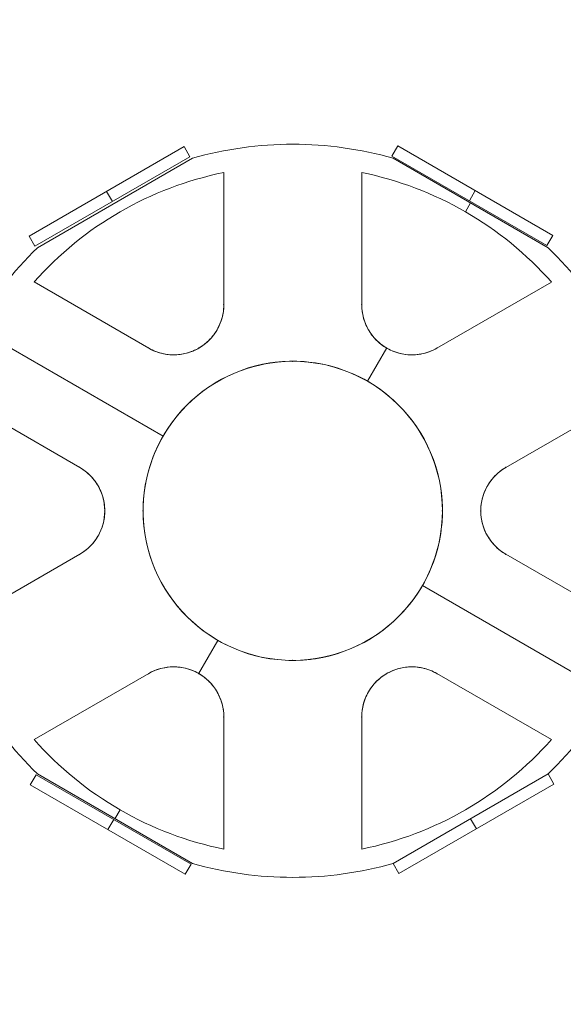
# Model space of a CAD drawing. Units: millimetres. Extents: x -2933 to 8145, y -3167 to 1908.
# Drawn here: x 2513 to 2698, y 114 to 450 of the extents above; entities that cross this region are included whole.
import ezdxf

# ---------------------------------------------------------------- set-up
doc = ezdxf.new("R2010")
doc.units = ezdxf.units.MM
doc.header["$MEASUREMENT"] = 0
doc.layers.add('Level 26', color=7, linetype='Continuous', lineweight=0)
doc.layers.add('Level 41', color=7, linetype='Continuous', lineweight=0)

# ---------------------------------------------------------------- blocks, each defined once
blk = doc.blocks.new('Smart Solid_33')
at = {"layer": 'Level 26', "color": 7, "linetype": 'Continuous', "lineweight": 13}
for p, q in [((-0.00274, 0.001351), (-0.00254, 0.001697)), ((-0.00254, 0.001697), (0.002742, -0.001353)), ((-0.00274, 0.001351), (0.002542, -0.001699)), ((-9.9e-05, -0.000174), (0.000101, 0.000172)), ((-9.9e-05, -0.000174), (0.000101, 0.000172)), ((0.002542, -0.001699), (0.002742, -0.001353))]:
    blk.add_line(p, q, dxfattribs=at)
blk = doc.blocks.new('Smart Solid_34')
at = {"layer": 'Level 26', "color": 7, "linetype": 'Continuous', "lineweight": 13}
for p, q in [((-0.002741, 0.00135), (-0.002541, 0.001697)), ((-0.002541, 0.001697), (0.002742, -0.001353)), ((-0.002741, 0.00135), (0.002542, -0.0017)), ((-9.9e-05, -0.000175), (0.000101, 0.000172)), ((-9.9e-05, -0.000175), (0.000101, 0.000172)), ((0.002542, -0.0017), (0.002742, -0.001353))]:
    blk.add_line(p, q, dxfattribs=at)
blk = doc.blocks.new('Smart Solid_36')
at = {"layer": 'Level 26', "color": 7, "linetype": 'Continuous', "lineweight": 13}
for p, q in [((-0.002742, 0.001352), (-0.002542, 0.001698)), ((-0.002542, 0.001698), (0.002741, -0.001352)), ((-0.002742, 0.001352), (0.002541, -0.001698)), ((-0.0001, -0.000173), (0.0001, 0.000173)), ((-0.0001, -0.000173), (0.0001, 0.000173)), ((0.002541, -0.001698), (0.002741, -0.001352))]:
    blk.add_line(p, q, dxfattribs=at)
blk = doc.blocks.new('Smart Solid_37')
at = {"layer": 'Level 26', "color": 7, "linetype": 'Continuous', "lineweight": 13}
for p, q in [((-0.002743, 0.001353), (-0.002543, 0.001699)), ((-0.002543, 0.001699), (0.00274, -0.001351)), ((-0.002743, 0.001353), (0.00254, -0.001697)), ((-0.000101, -0.000172), (9.9e-05, 0.000174)), ((-0.000101, -0.000172), (9.9e-05, 0.000174)), ((0.00254, -0.001697), (0.00274, -0.001351))]:
    blk.add_line(p, q, dxfattribs=at)
blk = doc.blocks.new('Smart Solid_39')
at = {"layer": 'Level 26', "color": 7, "linetype": 'Continuous', "lineweight": 13}
for p, q in [((-0.00274, 0.001351), (-0.00254, 0.001697)), ((-0.00254, 0.001697), (0.002742, -0.001353)), ((-0.00274, 0.001351), (0.002542, -0.001699)), ((-9.9e-05, -0.000174), (0.000101, 0.000172)), ((-9.9e-05, -0.000174), (0.000101, 0.000172)), ((0.002542, -0.001699), (0.002742, -0.001353))]:
    blk.add_line(p, q, dxfattribs=at)
blk = doc.blocks.new('Smart Solid_40')
at = {"layer": 'Level 26', "color": 7, "linetype": 'Continuous', "lineweight": 13}
for p, q in [((-0.002741, 0.00135), (-0.002541, 0.001697)), ((-0.002541, 0.001697), (0.002742, -0.001353)), ((-0.002741, 0.00135), (0.002542, -0.0017)), ((-9.9e-05, -0.000175), (0.000101, 0.000172)), ((-9.9e-05, -0.000175), (0.000101, 0.000172)), ((0.002542, -0.0017), (0.002742, -0.001353))]:
    blk.add_line(p, q, dxfattribs=at)
blk = doc.blocks.new('Smart Solid_42')
at = {"layer": 'Level 26', "color": 7, "linetype": 'Continuous', "lineweight": 13}
for p, q in [((-0.002742, 0.001352), (-0.002542, 0.001698)), ((-0.002542, 0.001698), (0.002741, -0.001352)), ((-0.002742, 0.001352), (0.002541, -0.001698)), ((-0.0001, -0.000173), (0.0001, 0.000173)), ((-0.0001, -0.000173), (0.0001, 0.000173)), ((0.002541, -0.001698), (0.002741, -0.001352))]:
    blk.add_line(p, q, dxfattribs=at)
blk = doc.blocks.new('Smart Solid_43')
at = {"layer": 'Level 26', "color": 7, "linetype": 'Continuous', "lineweight": 13}
for p, q in [((-0.002743, 0.001353), (-0.002543, 0.001699)), ((-0.002543, 0.001699), (0.00274, -0.001351)), ((-0.002743, 0.001353), (0.00254, -0.001697)), ((-0.000101, -0.000172), (9.9e-05, 0.000174)), ((-0.000101, -0.000172), (9.9e-05, 0.000174)), ((0.00254, -0.001697), (0.00274, -0.001351))]:
    blk.add_line(p, q, dxfattribs=at)
blk = doc.blocks.new('CONE_52')
at = {"layer": 'Level 26', "color": 7, "linetype": 'Continuous', "lineweight": 13}
blk.add_line((1.351425, 0.043662), (1.351425, 0.043662), dxfattribs=at)
at = {"layer": 'Level 26', "color": 7, "linetype": 'Continuous', "lineweight": 13, "extrusion": (0, 0, -1)}
blk.add_arc((-1.356525, 0.043662), 0.0051, 0, 359.999994, dxfattribs=at)
at = {"layer": 'Level 26', "color": 7, "linetype": 'Continuous', "lineweight": 13}
blk.add_arc((1.356525, 0.043662), 0.0051, 0, 359.999994, dxfattribs=at)
for p in [(1.356525, 0.048762), (1.361625, 0.043662), (1.356525, 0.038562)]:
    blk.add_point(p, dxfattribs=at)
blk = doc.blocks.new('Feature Solid_233')
at = {"layer": 'Level 26', "color": 7, "linetype": 'Continuous', "lineweight": 13}
blk.add_blockref('CONE_52', (-1.356525, -0.043665), dxfattribs=at)
blk = doc.blocks.new('CONE_87')
at = {"layer": 'Level 26', "color": 252, "linetype": 'Continuous', "lineweight": 13, "extrusion": (0, 0, -1)}
blk.add_arc((-7825.216453, 147.819272), 50.9999999999986, 0, 359.999994, dxfattribs=at)
at = {"layer": 'Level 26', "color": 252, "linetype": 'Continuous', "lineweight": 13}
for p in [(7825.216453, 198.819272), (7774.216453, 147.819272), (7876.216453, 147.819272), (7825.216453, 96.819272)]:
    blk.add_point(p, dxfattribs=at)
blk = doc.blocks.new('CUT_38')
at = {"layer": 'Level 26', "color": 252, "linetype": 'Continuous', "lineweight": 13}
blk.add_blockref('CONE_87', (-6716.867637, -16964.155532), dxfattribs=at)
blk = doc.blocks.new('CUT_37')
at = {"layer": 'Level 26', "color": 252, "linetype": 'Continuous', "lineweight": 13}
blk.add_arc((1108.348815, -16816.33626), 50.9999999999986, 0, 359.999994, dxfattribs=at)
blk.add_blockref('CUT_38', (0, 0), dxfattribs=at)
blk = doc.blocks.new('Feature Solid_377')
at = {"layer": 'Level 26', "color": 252, "linetype": 'Continuous', "lineweight": 13}
blk.add_blockref('CUT_37', (-1108.348815, 16816.335856), dxfattribs=at)
blk = doc.blocks.new('Smart Solid_50')
at = {"layer": 'Level 41', "color": 133, "linetype": 'Continuous', "lineweight": 13}
for p, q in [((0, 0.012502), (0, 0.005102)), ((-0.008702, 0.008975), (-0.003419, 0.012025)), ((0.008703, 0.008975), (0.00342, 0.012025)), ((-0.00235, 0.011538), (-0.00235, 0.007029)), ((-0.00235, 0.011538), (-0.00235, 0.007029)), ((-0.00235, 0.011538), (-0.00235, 0.007029)), ((-0.00235, 0.011538), (-0.00235, 0.007029)), ((0.00235, 0.007029), (0.00235, 0.011538)), ((0.00235, 0.007029), (0.00235, 0.011538)), ((0.00235, 0.007029), (0.00235, 0.011538)), ((0.00235, 0.007029), (0.00235, 0.011538)), ((-0.00491, 0.00555), (-0.008815, 0.007805)), ((-0.00491, 0.00555), (-0.008815, 0.007805)), ((-0.00491, 0.00555), (-0.008815, 0.007805)), ((-0.00491, 0.00555), (-0.008815, 0.007805)), ((0.008816, 0.007805), (0.004911, 0.00555)), ((0.008816, 0.007805), (0.004911, 0.00555)), ((0.008816, 0.007805), (0.004911, 0.00555)), ((0.008816, 0.007805), (0.004911, 0.00555)), ((-0.011165, 0.003735), (-0.00726, 0.00148)), ((-0.011165, 0.003735), (-0.00726, 0.00148)), ((-0.011165, 0.003735), (-0.00726, 0.00148)), ((-0.011165, 0.003735), (-0.00726, 0.00148)), ((0.007261, 0.00148), (0.011166, 0.003735)), ((0.007261, 0.00148), (0.011166, 0.003735)), ((0.007261, 0.00148), (0.011166, 0.003735)), ((0.007261, 0.00148), (0.011166, 0.003735)), ((-0.012122, 0.003052), (-0.012122, -0.003048)), ((0.012123, 0.003052), (0.012123, -0.003048)), ((-0.011773, 2e-06), (-0.012122, 2e-06)), ((-0.012122, 2e-06), (-0.011773, 2e-06)), ((-0.0051, 2e-06), (-0.006422, 2e-06)), ((-0.006422, 2e-06), (-0.0051, 2e-06)), ((0.006423, 2e-06), (0.0051, 2e-06)), ((0.0051, 2e-06), (0.006423, 2e-06)), ((0.012123, 2e-06), (0.011774, 2e-06)), ((0.011774, 2e-06), (0.012123, 2e-06)), ((-0.00726, -0.001477), (-0.011165, -0.003731)), ((-0.00726, -0.001477), (-0.011165, -0.003731)), ((-0.00726, -0.001477), (-0.011165, -0.003731)), ((-0.00726, -0.001477), (-0.011165, -0.003731)), ((0.011166, -0.003731), (0.007261, -0.001477)), ((0.011166, -0.003731), (0.007261, -0.001477)), ((0.011166, -0.003731), (0.007261, -0.001477)), ((0.011166, -0.003731), (0.007261, -0.001477)), ((0, -0.005098), (0, -0.012498)), ((0, -0.005098), (0, -0.012498)), ((-0.008815, -0.007802), (-0.00491, -0.005547)), ((-0.008815, -0.007802), (-0.00491, -0.005547)), ((-0.008815, -0.007802), (-0.00491, -0.005547)), ((-0.008815, -0.007802), (-0.00491, -0.005547)), ((0.004911, -0.005547), (0.008816, -0.007802)), ((0.004911, -0.005547), (0.008816, -0.007802)), ((0.004911, -0.005547), (0.008816, -0.007802)), ((0.004911, -0.005547), (0.008816, -0.007802)), ((-0.00235, -0.007026), (-0.00235, -0.011535)), ((-0.00235, -0.007026), (-0.00235, -0.011535)), ((-0.00235, -0.007026), (-0.00235, -0.011535)), ((-0.00235, -0.007026), (-0.00235, -0.011535)), ((0.00235, -0.011535), (0.00235, -0.007026)), ((0.00235, -0.011535), (0.00235, -0.007026)), ((0.00235, -0.011535), (0.00235, -0.007026)), ((0.00235, -0.011535), (0.00235, -0.007026)), ((-0.003419, -0.012022), (-0.008702, -0.008972)), ((0.00342, -0.012022), (0.008703, -0.008972))]:
    blk.add_line(p, q, dxfattribs=at)
for radius, start, end in [(0.0125, 74.122745, 105.877255), (0.0117732748205417, 101.513839, 138.486161), (0.0117732748205417, 101.513839, 138.486161), (0.0117732748205417, 41.513839, 78.486161), (0.0117732748205417, 41.513839, 78.486161), (0.0125, 134.122745, 165.877255), (0.0125, 14.122745, 45.877255), (0.0051, 0, 359.999994), (0.0051000000000004, 0, 359.999994), (0.0117732748205417, 161.513839, 198.486161), (0.0117732748205417, 161.513839, 198.486161), (0.0117732748205417, 341.513839, 18.486161), (0.0117732748205417, 341.513839, 18.486161), (0.0117732748205417, 221.513839, 258.486161), (0.0117732748205417, 221.513839, 258.486161), (0.0117732748205417, 281.513839, 318.486161), (0.0117732748205417, 281.513839, 318.486161)]:
    blk.add_arc((0, 2e-06), radius, start, end, dxfattribs=at)
at = {"layer": 'Level 41', "color": 133, "linetype": 'Continuous', "lineweight": 13, "extrusion": (0, 0, -1)}
for centre, radius, start, end in [((0.004057, 0.007029), 0.0017071796769725, 180, 300), ((0.004057, 0.007029), 0.0017071796769725, 180, 300), ((-0.004058, 0.007029), 0.0017071796769725, 240, 0), ((-0.004058, 0.007029), 0.0017071796769725, 240, 0), ((0.008114, 2e-06), 0.0017071796769725, 120, 240), ((0.008114, 2e-06), 0.0017071796769725, 120, 240), ((-0.008115, 2e-06), 0.0017071796769725, 300, 60), ((-0.008115, 2e-06), 0.0017071796769725, 300, 60), ((0, 2e-06), 0.0125, 314.122745, 345.877255), ((0, 2e-06), 0.0125, 194.122745, 225.877255), ((0.004057, -0.007026), 0.0017071796769725, 60, 180), ((0.004057, -0.007026), 0.0017071796769725, 60, 180), ((-0.004058, -0.007026), 0.0017071796769725, 360, 120), ((-0.004058, -0.007026), 0.0017071796769725, 360, 120), ((0, 2e-06), 0.0125, 254.122745, 285.877255)]:
    blk.add_arc(centre, radius, start, end, dxfattribs=at)
at = {"layer": 'Level 41', "color": 133, "linetype": 'Continuous', "lineweight": 13}
for points, knots in [([(-0.004910283161284, 0.0055503258320277), (-0.0047493722851063, 0.0054574238943441), (-0.0045642903339506, 0.0053863118243981), (-0.0043653459353045, 0.0053497406390528), (-0.0042036282187478, 0.005320012691817), (-0.0040287941521293, 0.005312743793152), (-0.0038536391621772, 0.0053337259003074), (-0.0036774905571378, 0.0053548270342642), (-0.003495521874736, 0.0054059101416178), (-0.0033283162371264, 0.0054847889802939), (-0.0031832002886574, 0.0055532470637187), (-0.0030450149092681, 0.0056445035250762), (-0.0029259186463211, 0.0057497984975357), (-0.0028123107648153, 0.0058502411013444), (-0.002713000203839, 0.0059657676971859), (-0.0026329280103629, 0.00608679169244), (-0.0025465737701437, 0.0062173105992509), (-0.0024803807558224, 0.0063570536980884), (-0.0024346328826932, 0.0064964500859609), (-0.0023762656388382, 0.0066742984187221), (-0.0023495136457771, 0.0068557605006988), (-0.0023495136457776, 0.0070287868010903)], [0, 0, 0, 0, 0.1764517218495278, 0.1764517218495278, 0.1764517218495278, 0.3196580817834355, 0.3196580817834355, 0.3196580817834355, 0.4642349081683659, 0.4642349081683659, 0.4642349081683659, 0.589199111445503, 0.589199111445503, 0.589199111445503, 0.7080637340912018, 0.7080637340912018, 0.7080637340912018, 0.836169891725553, 0.836169891725553, 0.836169891725553, 1, 1, 1, 1]), ([(-0.004910283161284, 0.0055503258320277), (-0.0047493722851063, 0.0054574238943441), (-0.0045642903339506, 0.0053863118243981), (-0.0043653459353045, 0.0053497406390528), (-0.0042036282187478, 0.005320012691817), (-0.0040287941521293, 0.005312743793152), (-0.0038536391621772, 0.0053337259003074), (-0.0036774905571378, 0.0053548270342642), (-0.003495521874736, 0.0054059101416178), (-0.0033283162371264, 0.0054847889802939), (-0.0031832002886574, 0.0055532470637187), (-0.0030450149092681, 0.0056445035250762), (-0.0029259186463211, 0.0057497984975357), (-0.0028123107648153, 0.0058502411013444), (-0.002713000203839, 0.0059657676971859), (-0.0026329280103629, 0.00608679169244), (-0.0025465737701437, 0.0062173105992509), (-0.0024803807558224, 0.0063570536980884), (-0.0024346328826932, 0.0064964500859609), (-0.0023762656388382, 0.0066742984187221), (-0.0023495136457771, 0.0068557605006988), (-0.0023495136457776, 0.0070287868010903)], [0, 0, 0, 0, 0.1764517218495275, 0.1764517218495275, 0.1764517218495275, 0.3196580817834355, 0.3196580817834355, 0.3196580817834355, 0.4642349081683659, 0.4642349081683659, 0.4642349081683659, 0.589199111445503, 0.589199111445503, 0.589199111445503, 0.7080637340912018, 0.7080637340912018, 0.7080637340912018, 0.836169891725553, 0.836169891725553, 0.836169891725553, 1, 1, 1, 1]), ([(0.0023504863542208, 0.0070287868010911), (0.0023504863542149, 0.0068429829265629), (0.0023814424704202, 0.0066471412210458), (0.0024492430935509, 0.0064565647260239), (0.0025043567940969, 0.0063016491014665), (0.0025854787763032, 0.0061466039087934), (0.0026912273089564, 0.0060054062912372), (0.0027975757293883, 0.0058634076911707), (0.0029327993391779, 0.0057313597429112), (0.0030847132360932, 0.0056259948321501), (0.0032165576496146, 0.0055345497757915), (0.0033646807531035, 0.0054605059572712), (0.0035154170056577, 0.0054100130540999), (0.0036592067928836, 0.0053618470443949), (0.0038089110401701, 0.0053336048734819), (0.0039537569912768, 0.005324772317269), (0.0041099668003084, 0.0053152468047591), (0.0042640843810472, 0.0053277935220523), (0.0044076791307097, 0.0053578728955244), (0.0045908839275323, 0.0053962495459136), (0.0047614106975243, 0.0054638126814724), (0.0049112558696846, 0.0055503258319562)], [0, 0, 0, 0, 0.1764517377593616, 0.1764517377593616, 0.1764517377593616, 0.3196581113667553, 0.3196581113667553, 0.3196581113667553, 0.4642349515601707, 0.4642349515601707, 0.4642349515601707, 0.5891991667247654, 0.5891991667247654, 0.5891991667247654, 0.708063800605966, 0.708063800605966, 0.708063800605966, 0.8361699702976276, 0.8361699702976276, 0.8361699702976276, 1, 1, 1, 1]), ([(0.0023504863542208, 0.0070287868010911), (0.0023504863542149, 0.0068429829265629), (0.0023814424704202, 0.0066471412210458), (0.0024492430935509, 0.0064565647260239), (0.0025043567940969, 0.0063016491014665), (0.0025854787763032, 0.0061466039087934), (0.0026912273089564, 0.0060054062912372), (0.0027975757293883, 0.0058634076911707), (0.0029327993391779, 0.0057313597429112), (0.0030847132360932, 0.0056259948321501), (0.0032165576496146, 0.0055345497757915), (0.0033646807531035, 0.0054605059572712), (0.0035154170056577, 0.0054100130540999), (0.0036592067928836, 0.0053618470443949), (0.0038089110401701, 0.0053336048734819), (0.0039537569912768, 0.005324772317269), (0.0041099668003084, 0.0053152468047591), (0.0042640843810472, 0.0053277935220523), (0.0044076791307097, 0.0053578728955244), (0.0045908839275323, 0.0053962495459136), (0.0047614106975243, 0.0054638126814724), (0.0049112558696846, 0.0055503258319562)], [0, 0, 0, 0, 0.1764517377593615, 0.1764517377593615, 0.1764517377593615, 0.3196581113667553, 0.3196581113667553, 0.3196581113667553, 0.4642349515601704, 0.4642349515601704, 0.4642349515601704, 0.5891991667247649, 0.5891991667247649, 0.5891991667247649, 0.7080638006059656, 0.7080638006059656, 0.7080638006059656, 0.836169970297627, 0.836169970297627, 0.836169970297627, 1, 1, 1, 1]), ([(-0.0072602831613229, -0.0014769155039538), (-0.0070993694193097, -0.0013840119116928), (-0.006945240903833, -0.0012592794199178), (-0.00681409556732, -0.001105270271802), (-0.0067074925498986, -0.0009800821382691), (-0.0066137815674907, -0.0008323055524059), (-0.006544376213845, -0.0006701258000167), (-0.0064745771435183, -0.0005070260483692), (-0.0064278332168642, -0.0003238952684907), (-0.0064125424290823, -0.0001396520515785), (-0.0063992717011194, 2.02508681111e-05), (-0.0064092101762455, 0.0001855507182113), (-0.0064408507541731, 0.0003413380713511), (-0.0064710332924111, 0.0004899465371619), (-0.006521427571427, 0.0006337150211479), (-0.006586201836308, 0.0007635712296888), (-0.0066560580631936, 0.0009036155016383), (-0.0067439832552679, 0.0010308116080092), (-0.006841830693587, 0.0011401282775867), (-0.0069666670636102, 0.0012795973985719), (-0.0071104399788801, 0.0013934944325459), (-0.0072602831612831, 0.0014800064342418)], [0, 0, 0, 0, 0.176454868131503, 0.176454868131503, 0.176454868131503, 0.3196607416071017, 0.3196607416071017, 0.3196607416071017, 0.4642370603271642, 0.4642370603271642, 0.4642370603271642, 0.5892010158103089, 0.5892010158103089, 0.5892010158103089, 0.7080656891713593, 0.7080656891713593, 0.7080656891713593, 0.8361721080682915, 0.8361721080682915, 0.8361721080682915, 1, 1, 1, 1]), ([(-0.0072602831613229, -0.0014769155039538), (-0.0070993694193097, -0.0013840119116928), (-0.006945240903833, -0.0012592794199178), (-0.00681409556732, -0.001105270271802), (-0.0067074925498986, -0.0009800821382691), (-0.0066137815674907, -0.0008323055524059), (-0.006544376213845, -0.0006701258000167), (-0.0064745771435183, -0.0005070260483692), (-0.0064278332168642, -0.0003238952684907), (-0.0064125424290823, -0.0001396520515785), (-0.0063992717011194, 2.02508681111e-05), (-0.0064092101762455, 0.0001855507182113), (-0.0064408507541731, 0.0003413380713511), (-0.0064710332924111, 0.0004899465371619), (-0.006521427571427, 0.0006337150211479), (-0.006586201836308, 0.0007635712296888), (-0.0066560580631936, 0.0009036155016383), (-0.0067439832552679, 0.0010308116080092), (-0.006841830693587, 0.0011401282775867), (-0.0069666670636102, 0.0012795973985719), (-0.0071104399788801, 0.0013934944325459), (-0.0072602831612831, 0.0014800064342418)], [0, 0, 0, 0, 0.1764548681315027, 0.1764548681315027, 0.1764548681315027, 0.3196607416071016, 0.3196607416071016, 0.3196607416071016, 0.4642370603271637, 0.4642370603271637, 0.4642370603271637, 0.5892010158103088, 0.5892010158103088, 0.5892010158103088, 0.708065689171359, 0.708065689171359, 0.708065689171359, 0.8361721080682912, 0.8361721080682912, 0.8361721080682912, 1, 1, 1, 1]), ([(0.0072612558696843, 0.0014800064341708), (0.0071003421276712, 0.0013871028419099), (0.0069462136121944, 0.0012623703501348), (0.0068150682756813, 0.0011083612020191), (0.0067084652582601, 0.0009831730684863), (0.0066147542758521, 0.0008353964826231), (0.0065453489222064, 0.0006732167302337), (0.0064755498518795, 0.0005101169785863), (0.0064288059252256, 0.0003269861987078), (0.0064135151374438, 0.0001427429817956), (0.0064002444094808, -1.71599378941e-05), (0.006410182884607, -0.0001824597879943), (0.0064418234625345, -0.0003382471411341), (0.0064720060007725, -0.000486855606945), (0.0065224002797885, -0.0006306240909307), (0.0065871745446694, -0.0007604802994718), (0.006657030771555, -0.0009005245714213), (0.0067449559636293, -0.0010277206777922), (0.0068428034019484, -0.0011370373473697), (0.0069676397719716, -0.0012765064683549), (0.0071114126872415, -0.0013904035023289), (0.0072612558696445, -0.0014769155040248)], [0, 0, 0, 0, 0.176454868131503, 0.176454868131503, 0.176454868131503, 0.3196607416071017, 0.3196607416071017, 0.3196607416071017, 0.4642370603271636, 0.4642370603271636, 0.4642370603271636, 0.5892010158103078, 0.5892010158103078, 0.5892010158103078, 0.7080656891713564, 0.7080656891713564, 0.7080656891713564, 0.8361721080682855, 0.8361721080682855, 0.8361721080682855, 1, 1, 1, 1]), ([(0.0072612558696843, 0.0014800064341708), (0.0071003421276712, 0.0013871028419099), (0.0069462136121944, 0.0012623703501348), (0.0068150682756813, 0.0011083612020191), (0.0067084652582601, 0.0009831730684863), (0.0066147542758521, 0.0008353964826231), (0.0065453489222064, 0.0006732167302337), (0.0064755498518795, 0.0005101169785863), (0.0064288059252256, 0.0003269861987078), (0.0064135151374438, 0.0001427429817956), (0.0064002444094808, -1.71599378941e-05), (0.006410182884607, -0.0001824597879943), (0.0064418234625345, -0.0003382471411341), (0.0064720060007725, -0.000486855606945), (0.0065224002797885, -0.0006306240909307), (0.0065871745446694, -0.0007604802994718), (0.006657030771555, -0.0009005245714213), (0.0067449559636293, -0.0010277206777922), (0.0068428034019484, -0.0011370373473697), (0.0069676397719716, -0.0012765064683549), (0.0071114126872415, -0.0013904035023289), (0.0072612558696445, -0.0014769155040248)], [0, 0, 0, 0, 0.1764548681315033, 0.1764548681315033, 0.1764548681315033, 0.3196607416071017, 0.3196607416071017, 0.3196607416071017, 0.4642370603271639, 0.4642370603271639, 0.4642370603271639, 0.5892010158103077, 0.5892010158103077, 0.5892010158103077, 0.7080656891713564, 0.7080656891713564, 0.7080656891713564, 0.8361721080682857, 0.8361721080682857, 0.8361721080682857, 1, 1, 1, 1]), ([(-0.0023495136458592, -0.0070256958708744), (-0.0023495136458532, -0.0068398919963461), (-0.0023804697620585, -0.006644050290829), (-0.0024482703851894, -0.0064534737958069), (-0.0025033840857351, -0.0062985581712496), (-0.0025845060679418, -0.0061435129785764), (-0.002690254600595, -0.0060023153610202), (-0.0027966030210266, -0.0058603167609539), (-0.0029318266308163, -0.0057282688126945), (-0.0030837405277318, -0.0056229039019331), (-0.0032155849412528, -0.0055314588455747), (-0.0033637080447421, -0.0054574150270542), (-0.0035144442972959, -0.005406922123883), (-0.0036582340845222, -0.0053587561141779), (-0.0038079383318087, -0.0053305139432649), (-0.0039527842829155, -0.0053216813870521), (-0.0041089940919467, -0.0053121558745423), (-0.0042631116726855, -0.0053247025918355), (-0.0044067064223479, -0.0053547819653076), (-0.0045899112191709, -0.0053931586156966), (-0.0047604379891631, -0.0054607217512556), (-0.0049102831613229, -0.0055472349017394)], [0, 0, 0, 0, 0.1764517377593673, 0.1764517377593673, 0.1764517377593673, 0.319658111366762, 0.319658111366762, 0.319658111366762, 0.4642349515601785, 0.4642349515601785, 0.4642349515601785, 0.5891991667247753, 0.5891991667247753, 0.5891991667247753, 0.7080638006059746, 0.7080638006059746, 0.7080638006059746, 0.8361699702976332, 0.8361699702976332, 0.8361699702976332, 1, 1, 1, 1]), ([(-0.0023495136458592, -0.0070256958708744), (-0.0023495136458532, -0.0068398919963461), (-0.0023804697620585, -0.006644050290829), (-0.0024482703851894, -0.0064534737958069), (-0.0025033840857351, -0.0062985581712496), (-0.0025845060679418, -0.0061435129785764), (-0.002690254600595, -0.0060023153610202), (-0.0027966030210266, -0.0058603167609539), (-0.0029318266308163, -0.0057282688126945), (-0.0030837405277318, -0.0056229039019331), (-0.0032155849412528, -0.0055314588455747), (-0.0033637080447421, -0.0054574150270542), (-0.0035144442972959, -0.005406922123883), (-0.0036582340845222, -0.0053587561141779), (-0.0038079383318087, -0.0053305139432649), (-0.0039527842829155, -0.0053216813870521), (-0.0041089940919467, -0.0053121558745423), (-0.0042631116726855, -0.0053247025918355), (-0.0044067064223479, -0.0053547819653076), (-0.0045899112191709, -0.0053931586156966), (-0.0047604379891631, -0.0054607217512556), (-0.0049102831613229, -0.0055472349017394)], [0, 0, 0, 0, 0.176451737759367, 0.176451737759367, 0.176451737759367, 0.3196581113667616, 0.3196581113667616, 0.3196581113667616, 0.4642349515601784, 0.4642349515601784, 0.4642349515601784, 0.5891991667247752, 0.5891991667247752, 0.5891991667247752, 0.7080638006059747, 0.7080638006059747, 0.7080638006059747, 0.8361699702976334, 0.8361699702976334, 0.8361699702976334, 1, 1, 1, 1]), ([(0.004911255869646, -0.0055472349018109), (0.0047503449934683, -0.0054543329641273), (0.0045652630423125, -0.005383220894181), (0.0043663186436662, -0.0053466497088357), (0.0042046009271097, -0.0053169217615999), (0.0040297668604911, -0.005309652862935), (0.0038546118705391, -0.0053306349700903), (0.0036784632654997, -0.0053517361040472), (0.0034964945830978, -0.0054028192114009), (0.0033292889454882, -0.0054816980500766), (0.0031841729970193, -0.0055501561335015), (0.0030459876176299, -0.0056414125948592), (0.0029268913546828, -0.0057467075673189), (0.0028132834731774, -0.0058471501711274), (0.0027139729122009, -0.0059626767669687), (0.0026339007187246, -0.0060837007622232), (0.0025475464785057, -0.006214219669034), (0.0024813534641844, -0.0063539627678715), (0.002435605591055, -0.0064933591557439), (0.0023772383472001, -0.006671207488505), (0.0023504863541389, -0.0068526695704816), (0.0023504863541395, -0.0070256958708732)], [0, 0, 0, 0, 0.1764517218495373, 0.1764517218495373, 0.1764517218495373, 0.3196580817834473, 0.3196580817834473, 0.3196580817834473, 0.4642349081683813, 0.4642349081683813, 0.4642349081683813, 0.5891991114455171, 0.5891991114455171, 0.5891991114455171, 0.7080637340912109, 0.7080637340912109, 0.7080637340912109, 0.8361698917255569, 0.8361698917255569, 0.8361698917255569, 1, 1, 1, 1]), ([(0.004911255869646, -0.0055472349018109), (0.0047503449934683, -0.0054543329641273), (0.0045652630423125, -0.005383220894181), (0.0043663186436662, -0.0053466497088357), (0.0042046009271097, -0.0053169217615999), (0.0040297668604911, -0.005309652862935), (0.0038546118705391, -0.0053306349700903), (0.0036784632654997, -0.0053517361040472), (0.0034964945830978, -0.0054028192114009), (0.0033292889454882, -0.0054816980500766), (0.0031841729970193, -0.0055501561335015), (0.0030459876176299, -0.0056414125948592), (0.0029268913546828, -0.0057467075673189), (0.0028132834731774, -0.0058471501711274), (0.0027139729122009, -0.0059626767669687), (0.0026339007187246, -0.0060837007622232), (0.0025475464785057, -0.006214219669034), (0.0024813534641844, -0.0063539627678715), (0.002435605591055, -0.0064933591557439), (0.0023772383472001, -0.006671207488505), (0.0023504863541389, -0.0068526695704816), (0.0023504863541395, -0.0070256958708732)], [0, 0, 0, 0, 0.1764517218495374, 0.1764517218495374, 0.1764517218495374, 0.3196580817834476, 0.3196580817834476, 0.3196580817834476, 0.4642349081683813, 0.4642349081683813, 0.4642349081683813, 0.5891991114455172, 0.5891991114455172, 0.5891991114455172, 0.708063734091211, 0.708063734091211, 0.708063734091211, 0.8361698917255571, 0.8361698917255571, 0.8361698917255571, 1, 1, 1, 1])]:
    blk.add_open_spline(points, degree=3, knots=knots, dxfattribs=at)
for p in [(-0.00235, 0.007029), (-0.00235, 0.007029), (0.00235, 0.007029), (0.00235, 0.007029), (-0.00491, 0.00555), (-0.00491, 0.00555), (-0.003203, 0.00555), (-0.003203, 0.00555), (0.003204, 0.00555), (0.003204, 0.00555), (0.004911, 0.00555), (0.004911, 0.00555), (-0.00726, 0.00148), (-0.00726, 0.00148), (0.007261, 0.00148), (0.007261, 0.00148), (-0.006407, 2e-06), (-0.006407, 2e-06), (0.006408, 2e-06), (0.006408, 2e-06), (-0.00726, -0.001477), (-0.00726, -0.001477), (0.007261, -0.001477), (0.007261, -0.001477), (-0.00491, -0.005547), (-0.00491, -0.005547), (-0.003203, -0.005547), (-0.003203, -0.005547), (0.003204, -0.005547), (0.003204, -0.005547), (0.004911, -0.005547), (0.004911, -0.005547), (-0.00235, -0.007026), (-0.00235, -0.007026), (0.00235, -0.007026), (0.00235, -0.007026)]:
    blk.add_point(p, dxfattribs=at)
blk = doc.blocks.new('Smart Solid_51')
at = {"layer": 'Level 41', "color": 133, "linetype": 'Continuous', "lineweight": 13}
for p, q in [((0, 0.012502), (0, 0.005102)), ((-0.008702, 0.008975), (-0.003419, 0.012025)), ((0.008703, 0.008975), (0.00342, 0.012025)), ((-0.00235, 0.011538), (-0.00235, 0.007029)), ((-0.00235, 0.011538), (-0.00235, 0.007029)), ((-0.00235, 0.011538), (-0.00235, 0.007029)), ((-0.00235, 0.011538), (-0.00235, 0.007029)), ((0.00235, 0.007029), (0.00235, 0.011538)), ((0.00235, 0.007029), (0.00235, 0.011538)), ((0.00235, 0.007029), (0.00235, 0.011538)), ((0.00235, 0.007029), (0.00235, 0.011538)), ((-0.00491, 0.00555), (-0.008815, 0.007805)), ((-0.00491, 0.00555), (-0.008815, 0.007805)), ((-0.00491, 0.00555), (-0.008815, 0.007805)), ((-0.00491, 0.00555), (-0.008815, 0.007805)), ((0.008816, 0.007805), (0.004911, 0.00555)), ((0.008816, 0.007805), (0.004911, 0.00555)), ((0.008816, 0.007805), (0.004911, 0.00555)), ((0.008816, 0.007805), (0.004911, 0.00555)), ((-0.011165, 0.003735), (-0.00726, 0.00148)), ((-0.011165, 0.003735), (-0.00726, 0.00148)), ((-0.011165, 0.003735), (-0.00726, 0.00148)), ((-0.011165, 0.003735), (-0.00726, 0.00148)), ((0.007261, 0.00148), (0.011166, 0.003735)), ((0.007261, 0.00148), (0.011166, 0.003735)), ((0.007261, 0.00148), (0.011166, 0.003735)), ((0.007261, 0.00148), (0.011166, 0.003735)), ((-0.012122, 0.003052), (-0.012122, -0.003048)), ((0.012123, 0.003052), (0.012123, -0.003048)), ((-0.011773, 2e-06), (-0.012122, 2e-06)), ((-0.012122, 2e-06), (-0.011773, 2e-06)), ((-0.0051, 2e-06), (-0.006422, 2e-06)), ((-0.006422, 2e-06), (-0.0051, 2e-06)), ((0.006423, 2e-06), (0.0051, 2e-06)), ((0.0051, 2e-06), (0.006423, 2e-06)), ((0.012123, 2e-06), (0.011774, 2e-06)), ((0.011774, 2e-06), (0.012123, 2e-06)), ((-0.00726, -0.001477), (-0.011165, -0.003731)), ((-0.00726, -0.001477), (-0.011165, -0.003731)), ((-0.00726, -0.001477), (-0.011165, -0.003731)), ((-0.00726, -0.001477), (-0.011165, -0.003731)), ((0.011166, -0.003731), (0.007261, -0.001477)), ((0.011166, -0.003731), (0.007261, -0.001477)), ((0.011166, -0.003731), (0.007261, -0.001477)), ((0.011166, -0.003731), (0.007261, -0.001477)), ((0, -0.005098), (0, -0.012498)), ((0, -0.005098), (0, -0.012498)), ((-0.008815, -0.007802), (-0.00491, -0.005547)), ((-0.008815, -0.007802), (-0.00491, -0.005547)), ((-0.008815, -0.007802), (-0.00491, -0.005547)), ((-0.008815, -0.007802), (-0.00491, -0.005547)), ((0.004911, -0.005547), (0.008816, -0.007802)), ((0.004911, -0.005547), (0.008816, -0.007802)), ((0.004911, -0.005547), (0.008816, -0.007802)), ((0.004911, -0.005547), (0.008816, -0.007802)), ((-0.00235, -0.007026), (-0.00235, -0.011535)), ((-0.00235, -0.007026), (-0.00235, -0.011535)), ((-0.00235, -0.007026), (-0.00235, -0.011535)), ((-0.00235, -0.007026), (-0.00235, -0.011535)), ((0.00235, -0.011535), (0.00235, -0.007026)), ((0.00235, -0.011535), (0.00235, -0.007026)), ((0.00235, -0.011535), (0.00235, -0.007026)), ((0.00235, -0.011535), (0.00235, -0.007026)), ((-0.003419, -0.012022), (-0.008702, -0.008972)), ((0.00342, -0.012022), (0.008703, -0.008972))]:
    blk.add_line(p, q, dxfattribs=at)
for radius, start, end in [(0.0125, 74.122745, 105.877255), (0.0117732748205417, 101.513839, 138.486161), (0.0117732748205417, 101.513839, 138.486161), (0.0117732748205417, 41.513839, 78.486161), (0.0117732748205417, 41.513839, 78.486161), (0.0125, 134.122745, 165.877255), (0.0125, 14.122745, 45.877255), (0.0051, 0, 359.999994), (0.0051000000000004, 0, 359.999994), (0.0117732748205417, 161.513839, 198.486161), (0.0117732748205417, 161.513839, 198.486161), (0.0117732748205417, 341.513839, 18.486161), (0.0117732748205417, 341.513839, 18.486161), (0.0117732748205417, 221.513839, 258.486161), (0.0117732748205417, 221.513839, 258.486161), (0.0117732748205417, 281.513839, 318.486161), (0.0117732748205417, 281.513839, 318.486161)]:
    blk.add_arc((0, 2e-06), radius, start, end, dxfattribs=at)
at = {"layer": 'Level 41', "color": 133, "linetype": 'Continuous', "lineweight": 13, "extrusion": (0, 0, -1)}
for centre, radius, start, end in [((0.004057, 0.007029), 0.0017071796769725, 180, 300), ((0.004057, 0.007029), 0.0017071796769725, 180, 300), ((-0.004058, 0.007029), 0.0017071796769725, 240, 0), ((-0.004058, 0.007029), 0.0017071796769725, 240, 0), ((0.008114, 2e-06), 0.0017071796769725, 120, 240), ((0.008114, 2e-06), 0.0017071796769725, 120, 240), ((-0.008115, 2e-06), 0.0017071796769725, 300, 60), ((-0.008115, 2e-06), 0.0017071796769725, 300, 60), ((0, 2e-06), 0.0125, 314.122745, 345.877255), ((0, 2e-06), 0.0125, 194.122745, 225.877255), ((0.004057, -0.007026), 0.0017071796769725, 60, 180), ((0.004057, -0.007026), 0.0017071796769725, 60, 180), ((-0.004058, -0.007026), 0.0017071796769725, 360, 120), ((-0.004058, -0.007026), 0.0017071796769725, 360, 120), ((0, 2e-06), 0.0125, 254.122745, 285.877255)]:
    blk.add_arc(centre, radius, start, end, dxfattribs=at)
at = {"layer": 'Level 41', "color": 133, "linetype": 'Continuous', "lineweight": 13}
for points, knots in [([(-0.0049102831612839, 0.0055503258320279), (-0.0047493722851061, 0.0054574238943445), (-0.0045642903339505, 0.0053863118243983), (-0.004365345935304, 0.0053497406390529), (-0.0042036282187478, 0.005320012691817), (-0.0040287941521292, 0.0053127437931521), (-0.0038536391621772, 0.0053337259003074), (-0.0036774905571376, 0.0053548270342645), (-0.0034955218747359, 0.005405910141618), (-0.0033283162371261, 0.0054847889802937), (-0.0031832002886571, 0.0055532470637185), (-0.0030450149092679, 0.0056445035250765), (-0.0029259186463209, 0.0057497984975361), (-0.0028123107648153, 0.0058502411013444), (-0.002713000203839, 0.0059657676971859), (-0.0026329280103627, 0.0060867916924403), (-0.0025465737701435, 0.0062173105992512), (-0.0024803807558223, 0.0063570536980886), (-0.002434632882693, 0.0064964500859612), (-0.0023762656388382, 0.0066742984187221), (-0.0023495136457767, 0.0068557605006988), (-0.0023495136457775, 0.0070287868010905)], [0, 0, 0, 0, 0.1764517218495278, 0.1764517218495278, 0.1764517218495278, 0.3196580817834355, 0.3196580817834355, 0.3196580817834355, 0.4642349081683659, 0.4642349081683659, 0.4642349081683659, 0.589199111445503, 0.589199111445503, 0.589199111445503, 0.7080637340912018, 0.7080637340912018, 0.7080637340912018, 0.836169891725553, 0.836169891725553, 0.836169891725553, 1, 1, 1, 1]), ([(-0.0049102831612839, 0.0055503258320279), (-0.0047493722851061, 0.0054574238943445), (-0.0045642903339505, 0.0053863118243983), (-0.004365345935304, 0.0053497406390529), (-0.0042036282187478, 0.005320012691817), (-0.0040287941521292, 0.0053127437931521), (-0.0038536391621772, 0.0053337259003074), (-0.0036774905571376, 0.0053548270342645), (-0.0034955218747359, 0.005405910141618), (-0.0033283162371261, 0.0054847889802937), (-0.0031832002886571, 0.0055532470637185), (-0.0030450149092679, 0.0056445035250765), (-0.0029259186463209, 0.0057497984975361), (-0.0028123107648153, 0.0058502411013444), (-0.002713000203839, 0.0059657676971859), (-0.0026329280103627, 0.0060867916924403), (-0.0025465737701435, 0.0062173105992512), (-0.0024803807558223, 0.0063570536980886), (-0.002434632882693, 0.0064964500859612), (-0.0023762656388382, 0.0066742984187221), (-0.0023495136457767, 0.0068557605006988), (-0.0023495136457775, 0.0070287868010905)], [0, 0, 0, 0, 0.1764517218495275, 0.1764517218495275, 0.1764517218495275, 0.3196580817834355, 0.3196580817834355, 0.3196580817834355, 0.4642349081683659, 0.4642349081683659, 0.4642349081683659, 0.589199111445503, 0.589199111445503, 0.589199111445503, 0.7080637340912018, 0.7080637340912018, 0.7080637340912018, 0.836169891725553, 0.836169891725553, 0.836169891725553, 1, 1, 1, 1]), ([(0.0023504863542209, 0.0070287868010912), (0.002350486354215, 0.0068429829265631), (0.0023814424704202, 0.0066471412210458), (0.0024492430935513, 0.0064565647260239), (0.0025043567940971, 0.0063016491014668), (0.0025854787763036, 0.0061466039087932), (0.0026912273089567, 0.0060054062912371), (0.0027975757293885, 0.0058634076911711), (0.0029327993391781, 0.0057313597429115), (0.0030847132360932, 0.0056259948321503), (0.0032165576496148, 0.0055345497757918), (0.0033646807531036, 0.0054605059572714), (0.0035154170056577, 0.0054100130541), (0.0036592067928836, 0.0053618470443949), (0.0038089110401704, 0.0053336048734817), (0.0039537569912772, 0.0053247723172689), (0.0041099668003084, 0.0053152468047591), (0.0042640843810473, 0.0053277935220525), (0.0044076791307097, 0.0053578728955244), (0.0045908839275323, 0.0053962495459136), (0.0047614106975249, 0.0054638126814726), (0.0049112558696847, 0.0055503258319564)], [0, 0, 0, 0, 0.1764517377593616, 0.1764517377593616, 0.1764517377593616, 0.3196581113667553, 0.3196581113667553, 0.3196581113667553, 0.4642349515601707, 0.4642349515601707, 0.4642349515601707, 0.5891991667247654, 0.5891991667247654, 0.5891991667247654, 0.708063800605966, 0.708063800605966, 0.708063800605966, 0.8361699702976276, 0.8361699702976276, 0.8361699702976276, 1, 1, 1, 1]), ([(0.0023504863542209, 0.0070287868010912), (0.002350486354215, 0.0068429829265631), (0.0023814424704202, 0.0066471412210458), (0.0024492430935513, 0.0064565647260239), (0.0025043567940971, 0.0063016491014668), (0.0025854787763036, 0.0061466039087932), (0.0026912273089567, 0.0060054062912371), (0.0027975757293885, 0.0058634076911711), (0.0029327993391781, 0.0057313597429115), (0.0030847132360932, 0.0056259948321503), (0.0032165576496148, 0.0055345497757918), (0.0033646807531036, 0.0054605059572714), (0.0035154170056577, 0.0054100130541), (0.0036592067928836, 0.0053618470443949), (0.0038089110401704, 0.0053336048734817), (0.0039537569912772, 0.0053247723172689), (0.0041099668003084, 0.0053152468047591), (0.0042640843810473, 0.0053277935220525), (0.0044076791307097, 0.0053578728955244), (0.0045908839275323, 0.0053962495459136), (0.0047614106975249, 0.0054638126814726), (0.0049112558696847, 0.0055503258319564)], [0, 0, 0, 0, 0.1764517377593615, 0.1764517377593615, 0.1764517377593615, 0.3196581113667553, 0.3196581113667553, 0.3196581113667553, 0.4642349515601704, 0.4642349515601704, 0.4642349515601704, 0.5891991667247649, 0.5891991667247649, 0.5891991667247649, 0.7080638006059656, 0.7080638006059656, 0.7080638006059656, 0.836169970297627, 0.836169970297627, 0.836169970297627, 1, 1, 1, 1]), ([(-0.0072602831613228, -0.0014769155039536), (-0.0070993694193096, -0.0013840119116926), (-0.0069452409038328, -0.0012592794199175), (-0.0068140955673196, -0.001105270271802), (-0.0067074925498986, -0.0009800821382691), (-0.0066137815674907, -0.0008323055524059), (-0.006544376213845, -0.0006701258000167), (-0.0064745771435181, -0.0005070260483689), (-0.0064278332168641, -0.0003238952684906), (-0.0064125424290823, -0.0001396520515785), (-0.0063992717011192, 2.02508681114e-05), (-0.0064092101762454, 0.0001855507182115), (-0.0064408507541729, 0.0003413380713514), (-0.006471033292411, 0.0004899465371621), (-0.0065214275714269, 0.000633715021148), (-0.006586201836308, 0.0007635712296888), (-0.0066560580631934, 0.0009036155016386), (-0.0067439832552677, 0.0010308116080095), (-0.006841830693587, 0.0011401282775867), (-0.00696666706361, 0.0012795973985723), (-0.0071104399788799, 0.0013934944325462), (-0.0072602831612829, 0.001480006434242)], [0, 0, 0, 0, 0.176454868131503, 0.176454868131503, 0.176454868131503, 0.3196607416071017, 0.3196607416071017, 0.3196607416071017, 0.4642370603271642, 0.4642370603271642, 0.4642370603271642, 0.5892010158103089, 0.5892010158103089, 0.5892010158103089, 0.7080656891713593, 0.7080656891713593, 0.7080656891713593, 0.8361721080682915, 0.8361721080682915, 0.8361721080682915, 1, 1, 1, 1]), ([(-0.0072602831613228, -0.0014769155039536), (-0.0070993694193096, -0.0013840119116926), (-0.0069452409038328, -0.0012592794199175), (-0.0068140955673196, -0.001105270271802), (-0.0067074925498986, -0.0009800821382691), (-0.0066137815674907, -0.0008323055524059), (-0.006544376213845, -0.0006701258000167), (-0.0064745771435181, -0.0005070260483689), (-0.0064278332168641, -0.0003238952684906), (-0.0064125424290823, -0.0001396520515785), (-0.0063992717011192, 2.02508681114e-05), (-0.0064092101762454, 0.0001855507182115), (-0.0064408507541729, 0.0003413380713514), (-0.006471033292411, 0.0004899465371621), (-0.0065214275714269, 0.000633715021148), (-0.006586201836308, 0.0007635712296888), (-0.0066560580631934, 0.0009036155016386), (-0.0067439832552677, 0.0010308116080095), (-0.006841830693587, 0.0011401282775867), (-0.00696666706361, 0.0012795973985723), (-0.0071104399788799, 0.0013934944325462), (-0.0072602831612829, 0.001480006434242)], [0, 0, 0, 0, 0.1764548681315027, 0.1764548681315027, 0.1764548681315027, 0.3196607416071016, 0.3196607416071016, 0.3196607416071016, 0.4642370603271637, 0.4642370603271637, 0.4642370603271637, 0.5892010158103088, 0.5892010158103088, 0.5892010158103088, 0.708065689171359, 0.708065689171359, 0.708065689171359, 0.8361721080682912, 0.8361721080682912, 0.8361721080682912, 1, 1, 1, 1]), ([(0.0072612558696844, 0.001480006434171), (0.0071003421276712, 0.0013871028419099), (0.0069462136121945, 0.001262370350135), (0.0068150682756815, 0.0011083612020192), (0.0067084652582602, 0.0009831730684865), (0.0066147542758524, 0.0008353964826231), (0.0065453489222067, 0.0006732167302339), (0.0064755498518796, 0.0005101169785864), (0.0064288059252257, 0.0003269861987079), (0.0064135151374438, 0.0001427429817958), (0.0064002444094809, -1.71599378939e-05), (0.0064101828846073, -0.000182459787994), (0.0064418234625345, -0.0003382471411341), (0.0064720060007726, -0.0004868556069448), (0.0065224002797885, -0.0006306240909307), (0.0065871745446696, -0.0007604802994715), (0.0066570307715551, -0.0009005245714211), (0.0067449559636294, -0.001027720677792), (0.0068428034019487, -0.0011370373473694), (0.0069676397719716, -0.0012765064683549), (0.0071114126872417, -0.001390403502329), (0.0072612558696445, -0.0014769155040247)], [0, 0, 0, 0, 0.176454868131503, 0.176454868131503, 0.176454868131503, 0.3196607416071017, 0.3196607416071017, 0.3196607416071017, 0.4642370603271636, 0.4642370603271636, 0.4642370603271636, 0.5892010158103078, 0.5892010158103078, 0.5892010158103078, 0.7080656891713564, 0.7080656891713564, 0.7080656891713564, 0.8361721080682855, 0.8361721080682855, 0.8361721080682855, 1, 1, 1, 1]), ([(0.0072612558696844, 0.001480006434171), (0.0071003421276712, 0.0013871028419099), (0.0069462136121945, 0.001262370350135), (0.0068150682756815, 0.0011083612020192), (0.0067084652582602, 0.0009831730684865), (0.0066147542758524, 0.0008353964826231), (0.0065453489222067, 0.0006732167302339), (0.0064755498518796, 0.0005101169785864), (0.0064288059252257, 0.0003269861987079), (0.0064135151374438, 0.0001427429817958), (0.0064002444094809, -1.71599378939e-05), (0.0064101828846073, -0.000182459787994), (0.0064418234625345, -0.0003382471411341), (0.0064720060007726, -0.0004868556069448), (0.0065224002797885, -0.0006306240909307), (0.0065871745446696, -0.0007604802994715), (0.0066570307715551, -0.0009005245714211), (0.0067449559636294, -0.001027720677792), (0.0068428034019487, -0.0011370373473694), (0.0069676397719716, -0.0012765064683549), (0.0071114126872417, -0.001390403502329), (0.0072612558696445, -0.0014769155040247)], [0, 0, 0, 0, 0.1764548681315033, 0.1764548681315033, 0.1764548681315033, 0.3196607416071017, 0.3196607416071017, 0.3196607416071017, 0.4642370603271639, 0.4642370603271639, 0.4642370603271639, 0.5892010158103077, 0.5892010158103077, 0.5892010158103077, 0.7080656891713564, 0.7080656891713564, 0.7080656891713564, 0.8361721080682857, 0.8361721080682857, 0.8361721080682857, 1, 1, 1, 1]), ([(-0.002349513645859, -0.0070256958708741), (-0.0023495136458531, -0.0068398919963459), (-0.0023804697620584, -0.0066440502908288), (-0.0024482703851894, -0.0064534737958069), (-0.0025033840857351, -0.0062985581712496), (-0.0025845060679418, -0.0061435129785762), (-0.0026902546005949, -0.0060023153610201), (-0.0027966030210266, -0.0058603167609539), (-0.0029318266308162, -0.0057282688126944), (-0.0030837405277313, -0.0056229039019331), (-0.0032155849412528, -0.0055314588455747), (-0.0033637080447418, -0.0054574150270544), (-0.0035144442972959, -0.0054069221238829), (-0.0036582340845217, -0.0053587561141777), (-0.0038079383318086, -0.0053305139432648), (-0.0039527842829153, -0.0053216813870518), (-0.0041089940919466, -0.0053121558745421), (-0.0042631116726855, -0.0053247025918355), (-0.0044067064223479, -0.0053547819653074), (-0.0045899112191704, -0.0053931586156965), (-0.004760437989163, -0.0054607217512554), (-0.0049102831613229, -0.0055472349017394)], [0, 0, 0, 0, 0.1764517377593673, 0.1764517377593673, 0.1764517377593673, 0.319658111366762, 0.319658111366762, 0.319658111366762, 0.4642349515601785, 0.4642349515601785, 0.4642349515601785, 0.5891991667247753, 0.5891991667247753, 0.5891991667247753, 0.7080638006059746, 0.7080638006059746, 0.7080638006059746, 0.8361699702976332, 0.8361699702976332, 0.8361699702976332, 1, 1, 1, 1]), ([(-0.002349513645859, -0.0070256958708741), (-0.0023495136458531, -0.0068398919963459), (-0.0023804697620584, -0.0066440502908288), (-0.0024482703851894, -0.0064534737958069), (-0.0025033840857351, -0.0062985581712496), (-0.0025845060679418, -0.0061435129785762), (-0.0026902546005949, -0.0060023153610201), (-0.0027966030210266, -0.0058603167609539), (-0.0029318266308162, -0.0057282688126944), (-0.0030837405277313, -0.0056229039019331), (-0.0032155849412528, -0.0055314588455747), (-0.0033637080447418, -0.0054574150270544), (-0.0035144442972959, -0.0054069221238829), (-0.0036582340845217, -0.0053587561141777), (-0.0038079383318086, -0.0053305139432648), (-0.0039527842829153, -0.0053216813870518), (-0.0041089940919466, -0.0053121558745421), (-0.0042631116726855, -0.0053247025918355), (-0.0044067064223479, -0.0053547819653074), (-0.0045899112191704, -0.0053931586156965), (-0.004760437989163, -0.0054607217512554), (-0.0049102831613229, -0.0055472349017394)], [0, 0, 0, 0, 0.176451737759367, 0.176451737759367, 0.176451737759367, 0.3196581113667616, 0.3196581113667616, 0.3196581113667616, 0.4642349515601784, 0.4642349515601784, 0.4642349515601784, 0.5891991667247752, 0.5891991667247752, 0.5891991667247752, 0.7080638006059747, 0.7080638006059747, 0.7080638006059747, 0.8361699702976334, 0.8361699702976334, 0.8361699702976334, 1, 1, 1, 1]), ([(0.0049112558696463, -0.0055472349018108), (0.0047503449934685, -0.0054543329641272), (0.0045652630423126, -0.0053832208941811), (0.0043663186436664, -0.0053466497088356), (0.0042046009271097, -0.0053169217615999), (0.0040297668604912, -0.0053096528629348), (0.0038546118705394, -0.0053306349700902), (0.0036784632654999, -0.0053517361040471), (0.003496494583098, -0.0054028192114005), (0.0033292889454884, -0.0054816980500766), (0.0031841729970194, -0.0055501561335014), (0.0030459876176302, -0.0056414125948591), (0.002926891354683, -0.0057467075673186), (0.0028132834731775, -0.0058471501711275), (0.002713972912201, -0.0059626767669686), (0.0026339007187248, -0.0060837007622228), (0.0025475464785059, -0.006214219669034), (0.0024813534641847, -0.0063539627678713), (0.0024356055910551, -0.0064933591557438), (0.0023772383472002, -0.0066712074885048), (0.0023504863541391, -0.0068526695704817), (0.0023504863541395, -0.0070256958708732)], [0, 0, 0, 0, 0.1764517218495373, 0.1764517218495373, 0.1764517218495373, 0.3196580817834473, 0.3196580817834473, 0.3196580817834473, 0.4642349081683813, 0.4642349081683813, 0.4642349081683813, 0.5891991114455171, 0.5891991114455171, 0.5891991114455171, 0.7080637340912109, 0.7080637340912109, 0.7080637340912109, 0.8361698917255569, 0.8361698917255569, 0.8361698917255569, 1, 1, 1, 1]), ([(0.0049112558696463, -0.0055472349018108), (0.0047503449934685, -0.0054543329641272), (0.0045652630423126, -0.0053832208941811), (0.0043663186436663, -0.0053466497088356), (0.0042046009271097, -0.0053169217615999), (0.0040297668604912, -0.0053096528629348), (0.0038546118705394, -0.0053306349700902), (0.0036784632654999, -0.0053517361040471), (0.003496494583098, -0.0054028192114005), (0.0033292889454884, -0.0054816980500766), (0.0031841729970194, -0.0055501561335014), (0.0030459876176302, -0.0056414125948591), (0.002926891354683, -0.0057467075673186), (0.0028132834731775, -0.0058471501711275), (0.002713972912201, -0.0059626767669686), (0.0026339007187248, -0.0060837007622228), (0.0025475464785059, -0.006214219669034), (0.0024813534641847, -0.0063539627678713), (0.0024356055910551, -0.0064933591557438), (0.0023772383472002, -0.0066712074885048), (0.0023504863541391, -0.0068526695704817), (0.0023504863541395, -0.0070256958708732)], [0, 0, 0, 0, 0.1764517218495374, 0.1764517218495374, 0.1764517218495374, 0.3196580817834476, 0.3196580817834476, 0.3196580817834476, 0.4642349081683813, 0.4642349081683813, 0.4642349081683813, 0.5891991114455172, 0.5891991114455172, 0.5891991114455172, 0.708063734091211, 0.708063734091211, 0.708063734091211, 0.8361698917255571, 0.8361698917255571, 0.8361698917255571, 1, 1, 1, 1])]:
    blk.add_open_spline(points, degree=3, knots=knots, dxfattribs=at)
for p in [(-0.00235, 0.007029), (-0.00235, 0.007029), (0.00235, 0.007029), (0.00235, 0.007029), (-0.00491, 0.00555), (-0.00491, 0.00555), (-0.003203, 0.00555), (-0.003203, 0.00555), (0.003204, 0.00555), (0.003204, 0.00555), (0.004911, 0.00555), (0.004911, 0.00555), (-0.00726, 0.00148), (-0.00726, 0.00148), (0.007261, 0.00148), (0.007261, 0.00148), (-0.006407, 2e-06), (-0.006407, 2e-06), (0.006408, 2e-06), (0.006408, 2e-06), (-0.00726, -0.001477), (-0.00726, -0.001477), (0.007261, -0.001477), (0.007261, -0.001477), (-0.00491, -0.005547), (-0.00491, -0.005547), (-0.003203, -0.005547), (-0.003203, -0.005547), (0.003204, -0.005547), (0.003204, -0.005547), (0.004911, -0.005547), (0.004911, -0.005547), (-0.00235, -0.007026), (-0.00235, -0.007026), (0.00235, -0.007026), (0.00235, -0.007026)]:
    blk.add_point(p, dxfattribs=at)
blk = doc.blocks.new('FS65')
at = {"layer": 'Level 26', "color": 7, "linetype": 'Continuous', "lineweight": 13, "extrusion": (0, 0, -1), "xscale": 10000, "yscale": 10000, "zscale": 10000}
for name, p, rotation in [('Smart Solid_37', (-61.191297, 1007.748429), 240), ('Smart Solid_43', (-61.191297, 1007.748429), 240), ('Smart Solid_36', (62.473421, 1007.504854), 180), ('Smart Solid_42', (62.473421, 1007.504854), 180), ('Feature Solid_233', (0.034545, 900.297767), 270), ('Smart Solid_34', (62.02569, 793.330347), 60), ('Smart Solid_40', (62.02569, 793.330347), 60)]:
    blk.add_blockref(name, p, dxfattribs=dict(at, rotation=rotation))
at = {"layer": 'Level 26', "color": 252, "linetype": 'Continuous', "lineweight": 13, "extrusion": (0, 0, -1), "rotation": 180}
blk.add_blockref('Feature Solid_377', (0, 900.2925), dxfattribs=at)
at = {"layer": 'Level 26', "color": 7, "linetype": 'Continuous', "lineweight": 13, "extrusion": (0, 0, -1), "xscale": 10000, "yscale": 10000, "zscale": 10000}
for name in ['Smart Solid_33', 'Smart Solid_39']:
    blk.add_blockref(name, (-61.620726, 793.592223), dxfattribs=at)
at = {"layer": 'Level 41', "color": 133, "linetype": 'Continuous', "lineweight": 13, "extrusion": (0, 0, -1), "xscale": 10000, "yscale": 10000, "zscale": 10000, "rotation": 300}
for name in ['Smart Solid_50', 'Smart Solid_51']:
    blk.add_blockref(name, (-0.015816, 900.289388), dxfattribs=at)

msp = doc.modelspace()

# ---------------------------------------------------------------- block references
at = {"layer": 'Level 26', "color": 7, "linetype": 'Continuous', "lineweight": 13}
msp.add_blockref('FS65', (2606.067214, -617.531796), dxfattribs=at)

doc.saveas('drawing.dxf')
